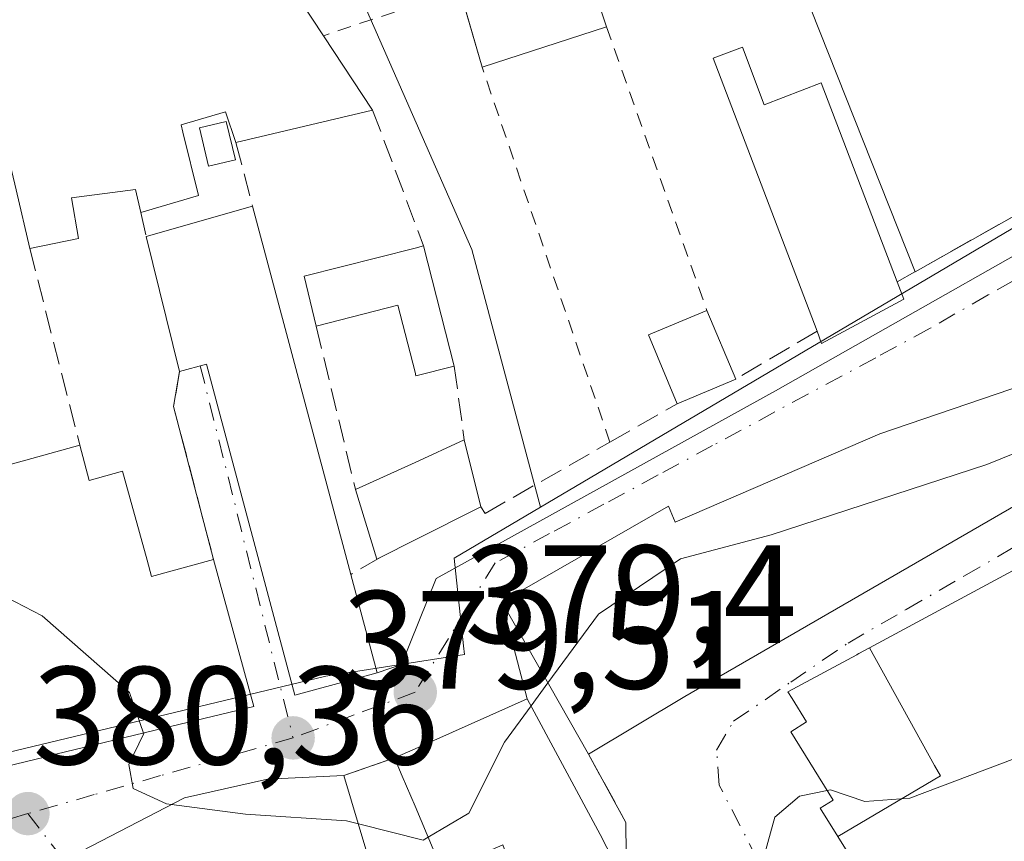
# Model space of a CAD drawing. Units: metres. Extents: x 612185 to 615675, y 4646046 to 4648415.
# Drawn here: x 612721 to 612791, y 4647743 to 4647802 of the extents above; entities that cross this region are included whole.
import ezdxf

# ---------------------------------------------------------------- set-up
doc = ezdxf.new("R2010")
doc.units = ezdxf.units.M
doc.header["$MEASUREMENT"] = 0
for name, pattern in [('DGN Style 2', [1.6480167562047852, 0.988810053722871, -0.6592067024819142]), ('DGN Style 3', [2.307223458686699, 1.648016756204785, -0.6592067024819142]), ('DGN Style 4', [2.6384748266838614, 1.318413404963828, -0.6592067024819142, 0.001648016756204785, -0.6592067024819142])]:
    doc.linetypes.add(name, pattern=pattern)
for name, color, linetype, lineweight in [('Alambrada', 7, 'DGN Style 2', 0), ('Corriente artificial lineal', 4, 'DGN Style 3', 13), ('Curva de nivel normal', 30, 'Continuous', 0), ('Edificación Cxs', 1, 'Continuous', 13), ('Edificación ligera Cxs', 1, 'Continuous', 0), ('Edificación religiosa Cxs', 192, 'Continuous', 13), ('Elemento construido', 1, 'Continuous', 0), ('Explanada Cxs', 7, 'Continuous', 0), ('Muro lineal', 1, 'DGN Style 3', 13), ('Núcleo urbano CxS', 7, 'Continuous', 0), ('Obra de contención lineal', 1, 'DGN Style 3', 13), ('Piscina CxS', 4, 'Continuous', 0), ('Punto de cota en terreno', 7, 'Continuous', 0), ('Rótulo de punto de cota en terreno', 7, 'Continuous', 0), ('Vía urbana Cxs', 4, 'Continuous', 0), ('Vía urbana eje', 4, 'DGN Style 4', 0)]:
    doc.layers.add(name, color=color, linetype=linetype, lineweight=lineweight)
doc.styles.add('Style-Arial', font='txt')

# ---------------------------------------------------------------- blocks, each defined once
blk = doc.blocks.new('5PATER')
at = {"layer": 'Núcleo urbano CxS', "linetype": 'Continuous', "lineweight": 0}
h = blk.add_hatch(color=51, dxfattribs=at)
edge = h.paths.add_edge_path()
edge.add_ellipse((0, 0), major_axis=(-0.1095731443231308, -0.1110710700762829), ratio=0.9994222409660322, start_angle=0, end_angle=360)
blk = doc.blocks.new('*U25')
at = {"layer": 'Vía urbana Cxs', "color": 4, "linetype": 'Continuous', "lineweight": 0}
for points in [[(612708.1901000004, 4647745.780099999, 385.9394000000029), (612723.4489000002, 4647749.4757, 386.9878999999929), (612723.4776999997, 4647749.4827, 386.9799999999959), (612731.1993000006, 4647751.3529, 385.6732000000048), (612737.6700999998, 4647752.920100001, 383.3991999999998), (612734.7801000001, 4647763.460100001, 383.8340000000026), (612731.9201999997, 4647774.420100001, 380.6352999999945), (612732.3501000004, 4647776.940099999, 380.960500000001), (612734.2701000003, 4647777.460100001, 381.7108000000007), (612740.6001000004, 4647753.7301, 383.5228000000061), (612746.5100999996, 4647755.3201, 382.561400000006), (612748.2500999998, 4647755.920100001, 381.9487999999984), (612750.7500999998, 4647762.0801, 381.9419999999955), (612775.0800999999, 4647775.540100001, 380.1156999999948), (612802.5000999998, 4647791.0801, 379.1306999999942)], [(612797.2302000001, 4647777.460100001, 384.5285000000004), (612782.5701000001, 4647772.450099999, 382.9027999999962), (612767.8901000004, 4647766.120100001, 383.9358000000066), (612767.4101, 4647767.280099999, 381.9020000000019), (612755.4601999996, 4647760.420100001, 382.3307000000059), (612757.2801000001, 4647753.460100001, 385.3742000000057), (612749.2301000003, 4647749.883199999, 383.7084000000032), (612747.7600999996, 4647749.2301, 383.7575999999972), (612744.1201, 4647747.960100001, 385.0668000000005), (612738.6601, 4647747.690099999, 384.146900000007), (612732.6902000001, 4647746.370100001, 383.5114999999932), (612725.3501000004, 4647742.550100001, 383.355899999995), (612727.9200999998, 4647739.2401, 385.6227999999974), (612738.2801999999, 4647728.5601, 387.1500999999989), (612740.7200999996, 4647725.670100001, 386.5206000000035), (612751.8502000002, 4647731.050100001, 385.4896000000008), (612758.7500999998, 4647734.200099999, 385.9616999999998), (612759.9101999998, 4647734.7301, 386.1417999999976), (612764.3901000004, 4647740.050100001, 385.3899999999995), (612764.3601000002, 4647744.600099999, 385.3377000000037), (612761.6801000005, 4647749.4801, 387.3668999999936), (612768.5800999999, 4647753.620100001, 388.1496999999945), (612817.1300999997, 4647781.690099999, 383.6509999999981)], [(612793.0100999996, 4647763.1501, 388.7966000000015), (612781.8148999996, 4647757.108899999, 390.0472000000009), (612781.0669, 4647756.7051, 390.7713999999978), (612780.9441000001, 4647756.638900001, 390.8606), (612780.9168999996, 4647756.624100001, 390.8796000000002), (612775.9801000003, 4647753.960100001, 389.2685999999958), (612776.2801000001, 4647753.4801, 389.747199999998), (612777.3101000005, 4647751.800100001, 392.5978999999934), (612776.1901000004, 4647751.100099999, 391.3754000000045), (612779.2301000003, 4647746.190099999, 400.8052000000025), (612778.3002000004, 4647745.620100001, 396.9584000000032), (612779.5586999999, 4647743.595899999, 395.273199999996), (612782.0000999998, 4647739.670100001, 394.6748999999982), (612783.8475000003, 4647736.686100001, 394.1459999999934), (612785.9984999998, 4647733.212099999, 393.5755000000063), (612787.6901000004, 4647730.4801, 392.0581999999995), (612791.7988999998, 4647733.0277, 392.3545000000013)]]:
    blk.add_polyline3d(points, dxfattribs=at)
blk = doc.blocks.new('*U51')
at = {"layer": 'Edificación Cxs', "color": 1, "linetype": 'Continuous', "lineweight": 13, "flags": 128}
for points, elevation in [([(612854.4907999998, 4647754.783), (612854.4801000003, 4647754.780099999), (612855.7200999996, 4647751.800100001), (612849.0701000001, 4647746.280099999), (612848.7801000001, 4647746.870100001), (612847.5500999996, 4647749.3101), (612845.1300999997, 4647754.1801), (612842.1079000002, 4647752.752900001), (612841.5301000001, 4647752.4801), (612844.0500999996, 4647747.140100001), (612839.2600999996, 4647744.1679), (612839.2467, 4647744.159499999), (612838.7801000001, 4647743.870100001), (612841.1700999998, 4647740.350099999), (612842.6700999998, 4647738.140100001), (612834.0950999996, 4647733.907099999), (612833.2301000003, 4647733.4801), (612834.0100999996, 4647732.450099999), (612824.1801000005, 4647725.120100001), (612823.2616999998, 4647724.865700001), (612823.0733000003, 4647724.8135), (612819.6041000001, 4647723.853), (612819.4101, 4647723.7993), (612819.4027000006, 4647723.7971), (612810.0601000005, 4647721.210100001), (612809.3501000004, 4647723.800100001), (612806.8901000004, 4647723.120100001), (612806.1401000004, 4647725.850099999), (612804.2600999996, 4647725.3301), (612804.8000999996, 4647723.390100001), (612800.4401000004, 4647722.170100001), (612801.3201000001, 4647719.0101), (612801.5601000005, 4647718.100099999), (612791.2401000002, 4647714.840100001), (612787.2801000001, 4647726.120100001), (612797.0925000003, 4647728.708500001), (612799.6001000004, 4647729.370100001), (612800.6429000003, 4647725.1237), (612800.6492999997, 4647725.097100001), (612800.7100999998, 4647724.850099999), (612803.6201, 4647726.050100001), (612802.2100999998, 4647730.1501), (612801.9200999998, 4647730.960100001), (612813.9812000003, 4647735.445900001), (612814.1001000004, 4647735.4901), (612810.6001000004, 4647742.7601), (612825.8701, 4647748.710100001), (612827.0100999996, 4647749.140100001), (612829.2801000001, 4647743.0801), (612834.1001000004, 4647745.190099999), (612831.6687000003, 4647749.2159), (612828.8701, 4647753.850099999), (612832.6545000002, 4647755.767899999), (612838.4600999998, 4647758.710100001), (612839.2012999998, 4647759.011700001), (612842.4499000004, 4647760.333500001), (612850.9200999998, 4647763.780099999), (612852.2196000004, 4647763.805199999)], 398.6006999999948), ([(612821.7185000004, 4647730.572899999), (612821.7701000003, 4647730.4301), (612827.7901, 4647734.6501), (612827.4845000004, 4647735.442299999), (612826.5100999996, 4647737.970100001), (612820.1101000002, 4647735.030099999), (612821.7172999998, 4647730.576099999)], 398.6006999999955)]:
    blk.add_lwpolyline(points, close=True, dxfattribs=dict(at, elevation=elevation))

msp = doc.modelspace()

# ---------------------------------------------------------------- linework, layer by layer
at = {"layer": 'Alambrada', "color": 7, "linetype": 'DGN Style 2', "lineweight": 0, "extrusion": (-0.3167732807646714, 0.9485012664043522, 0.0001903232169619465), "elevation": 4214344.710752313, "flags": 128}
msp.add_lwpolyline([(-2053496.718941291, -423.8105504127664), (-2053496.44714348, -423.8010504125943), (-2053486.410072209, -420.8986503600358)], dxfattribs=at)
at = {"layer": 'Alambrada', "color": 7, "linetype": 'DGN Style 2', "lineweight": 0, "extrusion": (-0.01330723219945977, 0.03770385543004234, 0.9992003487073552), "elevation": 167464.1447773504, "flags": 128}
msp.add_lwpolyline([(-2124710.383557889, -4175535.940353466), (-2124710.383557889, -4175514.336326113)], dxfattribs=at)
at = {"layer": 'Alambrada', "color": 7, "linetype": 'DGN Style 2', "lineweight": 0, "extrusion": (-0.01025761538699062, 0.03008411304452947, 0.9994947360886383), "elevation": 133917.9338547062, "flags": 128}
msp.add_lwpolyline([(-2079910.082628299, -4199202.577556128), (-2079910.082628299, -4199231.006252808)], dxfattribs=at)
at = {"layer": 'Corriente artificial lineal', "color": 4, "linetype": 'DGN Style 3', "lineweight": 13, "extrusion": (-0.009088861174204137, 0.00715510751327609, 0.999933096281461), "elevation": 28059.06536862215, "flags": 128}
msp.add_lwpolyline([(612933.6120386731, 4647637.256797492), (612715.2612411992, 4647809.139597366)], dxfattribs=at)
at = {"layer": 'Curva de nivel normal', "color": 30, "linetype": 'Continuous', "lineweight": 0, "flags": 128}
for points, elevation in [([(612809.1388999998, 4647777.069900001), (612806.5099999999, 4647776.7401), (612802.7300000006, 4647775.8201), (612798.4000000004, 4647773.550100001), (612790.2400000002, 4647770.2601), (612774.7800000003, 4647765.220100001), (612768.2599999999, 4647763.5001), (612762.3899999997, 4647759.520099999), (612758.7641000003, 4647754.5996)], 380), ([(612844.9162999997, 4647763.497099999), (612842.5499999998, 4647763.1601), (612837.1600000003, 4647762.020099999), (612826.0899999999, 4647757.3201), (612819.4000000004, 4647755.350099999), (612815.0599999996, 4647755.5101), (612806.1799999997, 4647755.140100001), (612801.5099999999, 4647753.890100001), (612798.1900000004, 4647752.5801), (612792.2599999999, 4647749.1801), (612784.7199999997, 4647746.3301), (612781.4800000006, 4647746.100099999), (612779.04, 4647746.940099999), (612778.7960000001, 4647746.891100001)], 385), ([(612729.7675000001, 4647751.006100001), (612728.7599999999, 4647753.9101), (612722.5, 4647759.4101), (612717.2999999998, 4647762.0801), (612714.6864, 4647762.7619)], 380), ([(612758.7641000003, 4647754.5996), (612757.5517999995, 4647752.954500001)], 380), ([(612757.5517999995, 4647752.954500001), (612755.6399999997, 4647750.360099999), (612753.0999999996, 4647745.2601), (612750.1677000001, 4647743.539899999)], 380), ([(612731.7583, 4647745.885199999), (612731.4100000003, 4647745.9301), (612729.0099999999, 4647747.020099999), (612728.7100000001, 4647748.7601), (612729.7800000003, 4647750.970100001), (612729.7675000001, 4647751.006100001)], 380), ([(612778.7960000001, 4647746.891100001), (612776.7999999998, 4647746.4901), (612775.04, 4647744.970100001), (612774.2300000006, 4647742.030099999), (612773.4100000003, 4647735.360099999), (612772.5071999999, 4647733.255899999)], 385), ([(612745.1681000004, 4647744.486400001), (612744.3099999996, 4647744.700099999), (612737.0700000003, 4647745.200099999), (612731.7583, 4647745.885199999)], 380), ([(612750.1677000001, 4647743.539899999), (612749.8099999996, 4647743.3301), (612745.1681000004, 4647744.486400001)], 380)]:
    msp.add_lwpolyline(points, dxfattribs=dict(at, elevation=elevation))
at = {"layer": 'Edificación Cxs', "color": 1, "linetype": 'Continuous', "lineweight": 13, "flags": 128}
for points, elevation in [([(612760.0100999996, 4647810.5601), (612762.9755999995, 4647801.656199999), (612754.0401999997, 4647798.7641), (612751.3201000001, 4647808.1801)], 381.2268999999941), ([(612717.1700999998, 4647769.4301), (612725.1901000004, 4647771.640100001), (612725.8701, 4647769.120100001), (612728.2600999996, 4647769.780099999), (612730.0203, 4647763.390500001), (612730.3400999998, 4647762.2301), (612734.7801000001, 4647763.460100001), (612737.6700999998, 4647752.920100001), (612731.1993000006, 4647751.3529), (612723.4776999997, 4647749.4827), (612723.4489000002, 4647749.4757), (612708.1901000004, 4647745.780099999)], 387.2960000000018)]:
    msp.add_lwpolyline(points, dxfattribs=dict(at, elevation=elevation))
at = {"layer": 'Edificación Cxs', "color": 1, "linetype": 'Continuous', "lineweight": 13, "extrusion": (0.008919450226086733, -0.02678023779940987, 0.9996015517550338), "elevation": -118625.2905828028, "flags": 128}
msp.add_lwpolyline([(2050048.203337373, 4214358.96007006), (2050048.203337373, 4214352.76731737)], dxfattribs=at)
at = {"layer": 'Edificación Cxs', "color": 1, "linetype": 'Continuous', "lineweight": 13, "flags": 128}
for points, elevation in [([(612714.8814000003, 4647793.9298), (612719.4484999999, 4647805.772299999), (612719.4650999998, 4647805.7643), (612720.1694999998, 4647805.425899999), (612720.1863000002, 4647805.4179), (612725.2401000002, 4647802.9901), (612735.2301000003, 4647803.880100001), (612734.4600999998, 4647806.190099999), (612739.7100999998, 4647805.620100001), (612740.9401000004, 4647803.620100001), (612742.6700999998, 4647801.0101), (612746.1901000004, 4647795.6801), (612736.3901000004, 4647793.350099999), (612735.6401000004, 4647795.550100001), (612732.4600999998, 4647794.630100001), (612732.5884999996, 4647794.1007), (612733.6901000004, 4647789.5601), (612729.5601000005, 4647788.3301), (612729.1801000005, 4647789.9801), (612724.6001000004, 4647789.390100001), (612725.0900999998, 4647786.460100001), (612721.6001000004, 4647785.7501), (612720.6158999996, 4647789.9693), (612719.5100999996, 4647794.710100001)], 383.242499999993), ([(612772.7100999998, 4647800.1801), (612774.2600999996, 4647796.0601), (612778.3701, 4647797.640100001), (612783.8000999996, 4647783.360099999), (612784.2801000001, 4647782.120100001), (612778.3901000004, 4647778.940099999), (612778.0701000001, 4647779.8201), (612770.6201, 4647799.390100001)], 382.7719000000071), ([(612817.1300999997, 4647781.690099999), (612768.5800999999, 4647753.620100001), (612761.6801000005, 4647749.4801), (612758.9001000002, 4647754.360099999), (612755.4600999998, 4647760.420100001), (612767.4101, 4647767.280099999), (612767.8901000004, 4647766.120100001), (612782.5701000001, 4647772.450099999), (612797.2301000003, 4647777.460100001), (612795.7500999998, 4647779.2401), (612811.5100999996, 4647790.600099999), (612817.4301000005, 4647784.420100001)], 388.1496999999946), ([(612737.5701000001, 4647788.780099999), (612744.6201, 4647762.370100001), (612746.5100999996, 4647755.3201), (612740.6001000004, 4647753.7301), (612734.2701000003, 4647777.460100001), (612732.3501000004, 4647776.940099999), (612729.9600999998, 4647786.620100001)], 384.4363000000012), ([(612749.8501000004, 4647785.940099999), (612752.0500999996, 4647777.3101), (612749.3000999996, 4647776.620100001), (612749.2301000003, 4647776.894200001), (612748.0100999996, 4647781.6801), (612742.1401000004, 4647780.190099999), (612741.2801000001, 4647783.7601), (612749.2301000003, 4647785.782299999)], 381.6643999999941), ([(612746.7401000002, 4647763.600099999), (612746.4901000002, 4647763.4801), (612744.9600999998, 4647768.460100001), (612749.2301000003, 4647770.4144), (612752.7600999996, 4647772.030099999), (612753.9501, 4647767.2301), (612749.2301000003, 4647764.853700001)], 383.8965000000026), ([(612762.5100999996, 4647743.7301), (612764.3901000004, 4647740.050100001), (612759.9101, 4647734.7301), (612758.7500999998, 4647734.200099999), (612755.5401, 4647743.0001), (612751.2001, 4647741.100099999), (612750.9687000001, 4647741.647), (612749.2301000003, 4647745.7556), (612748.3152999999, 4647747.9179), (612747.7600999996, 4647749.2301), (612749.2301000003, 4647749.883199999), (612757.2801000001, 4647753.460100001)], 386.9039000000047), ([(612741.2200999996, 4647731.3201), (612738.2801000001, 4647728.5601), (612727.9200999998, 4647739.2401), (612725.3501000004, 4647742.550100001), (612732.6901000004, 4647746.370100001), (612733.6476999996, 4647746.581800001), (612738.6601, 4647747.690099999), (612744.1201, 4647747.960100001), (612745.7100999998, 4647742.690099999), (612741.1101000002, 4647742.020099999), (612741.7500999998, 4647739.0701), (612737.9115000004, 4647737.3827), (612737.8601000002, 4647737.360099999)], 390.2057999999962)]:
    msp.add_lwpolyline(points, close=True, dxfattribs=dict(at, elevation=elevation))
at = {"layer": 'Edificación Cxs', "color": 1, "linetype": 'Continuous', "lineweight": 13, "extrusion": (-0.01641243677122789, 0.05681529406703524, 0.9982497955318131), "elevation": 254387.2209484824, "flags": 128}
msp.add_lwpolyline([(-1878569.219404127, -4287629.396114738), (-1878569.219404127, -4287635.143653141)], dxfattribs=at)
at = {"layer": 'Edificación Cxs', "color": 1, "linetype": 'Continuous', "lineweight": 13, "extrusion": (0.003241643271610252, 0.001049215088697871, 0.9999941954314521), "elevation": 7241.485406383033, "flags": 128}
msp.add_lwpolyline([(612758.5288161976, 4647796.616593754), (612749.5933594131, 4647793.724492162)], dxfattribs=at)
at = {"layer": 'Edificación Cxs', "color": 1, "linetype": 'Continuous', "lineweight": 13, "extrusion": (0.05758286639895049, -0.08719223802741885, 0.9945258805707625), "elevation": -369589.5903415235, "flags": 128}
msp.add_lwpolyline([(3072623.707853314, 3521348.4688684), (3072623.707853314, 3521342.046277395)], dxfattribs=at)
at = {"layer": 'Edificación Cxs', "color": 1, "linetype": 'Continuous', "lineweight": 13, "extrusion": (-0.2623414416028011, -0.01059113683353193, 0.9649169890919828), "elevation": -209613.9292521903, "flags": 128}
msp.add_lwpolyline([(-4619278.140241076, 771806.8598202332), (-4619297.994835744, 771799.9633642524), (-4619298.69988482, 771802.1606169476)], dxfattribs=at)
at = {"layer": 'Edificación Cxs', "color": 1, "linetype": 'Continuous', "lineweight": 13, "extrusion": (0.1476052734396055, 0.03509390684873751, 0.9884235433026227), "elevation": 253929.9904391891, "flags": 128}
msp.add_lwpolyline([(4380018.134042594, -1651794.0027878), (4380018.134042593, -1651783.811633084)], dxfattribs=at)
at = {"layer": 'Edificación Cxs', "color": 1, "linetype": 'Continuous', "lineweight": 13, "extrusion": (0.001276891442910461, 0.000362429108361961, 0.9999991190963042), "elevation": 2848.784067027521, "flags": 128}
msp.add_lwpolyline([(612728.9729394935, 4647785.892872371), (612736.5829466973, 4647788.052872511)], dxfattribs=at)
at = {"layer": 'Edificación Cxs', "color": 1, "linetype": 'Continuous', "lineweight": 13, "extrusion": (-0.02391140572352495, 0.08957450001970114, 0.9956930519103493), "elevation": 402052.1858487827, "flags": 128}
msp.add_lwpolyline([(-1790733.15928258, -4313816.965539493), (-1790733.15928258, -4313789.512513376)], dxfattribs=at)
at = {"layer": 'Edificación Cxs', "color": 1, "linetype": 'Continuous', "lineweight": 13, "extrusion": (0.02252464604686382, -0.09122952875138482, 0.9955751169069383), "elevation": -409833.6458850863, "flags": 128}
msp.add_lwpolyline([(1708953.910841105, 4346122.924657874), (1708953.910841105, 4346132.939655091)], dxfattribs=at)
at = {"layer": 'Edificación Cxs', "color": 1, "linetype": 'Continuous', "lineweight": 13, "extrusion": (-0.01170564937923366, 0.04591807007676751, 0.998876623318934), "elevation": 206624.7007615801, "flags": 128}
msp.add_lwpolyline([(-1741876.713842206, -4347476.09715158), (-1741876.713842206, -4347467.181131939)], dxfattribs=at)
at = {"layer": 'Edificación Cxs', "color": 1, "linetype": 'Continuous', "lineweight": 13, "extrusion": (0.5047581030087122, -0.8584578675664982, 0.09093595031794058), "elevation": -3680565.458849066, "flags": 128}
msp.add_lwpolyline([(2884032.442891576, 336473.4646846752), (2883976.363852294, 336477.9821014932), (2883968.317456176, 336477.1960446578)], dxfattribs=at)
at = {"layer": 'Edificación Cxs', "color": 1, "linetype": 'Continuous', "lineweight": 13, "extrusion": (0.0825443912412413, 0.02274602303691779, 0.9963277783493829), "elevation": 156675.3596827236, "flags": 128}
msp.add_lwpolyline([(4317986.914814786, -1818687.710159372), (4317986.914814786, -1818696.059745112)], dxfattribs=at)
at = {"layer": 'Edificación Cxs', "color": 1, "linetype": 'Continuous', "lineweight": 13, "extrusion": (-0.4161430028876832, 0.9092991738432721, 0.0001166000199859311), "elevation": 3971222.538045778, "flags": 128}
msp.add_lwpolyline([(-2491304.826643584, -79.14812784274682), (-2491309.522619359, -80.1151278493245), (-2491313.404807718, -81.57202785923283)], dxfattribs=at)
at = {"layer": 'Edificación Cxs', "color": 1, "linetype": 'Continuous', "lineweight": 13, "extrusion": (-0.07539811407643701, 0.3041268465490405, 0.9496430832696319), "elevation": 1367674.111302521, "flags": 128}
msp.add_lwpolyline([(-1713150.521838653, -4143891.136252036), (-1713150.521838653, -4143885.92870512)], dxfattribs=at)
at = {"layer": 'Edificación Cxs', "color": 1, "linetype": 'Continuous', "lineweight": 13, "extrusion": (0.2448076205519888, 0.04997440525203225, 0.9682829068714264), "elevation": 382645.8206489134, "flags": 128}
msp.add_lwpolyline([(4431290.805673905, -1481353.829654192), (4431290.738101835, -1481353.551894628), (4431295.923491833, -1481353.032396193)], dxfattribs=at)
at = {"layer": 'Edificación Cxs', "color": 1, "linetype": 'Continuous', "lineweight": 13, "extrusion": (0.449703463787379, -0.893177893452689, 0.0002128498303796168), "elevation": -3875725.288486104, "flags": 128}
msp.add_lwpolyline([(2637415.364352693, 1208.051797617689), (2637410.079877605, 1208.29799762326), (2637407.292116324, 1208.644797631116)], dxfattribs=at)
at = {"layer": 'Edificación Cxs', "color": 1, "linetype": 'Continuous', "lineweight": 13, "extrusion": (0.0644235204713615, -0.2403099573761921, 0.9685560047802755), "elevation": -1077056.063389851, "flags": 128}
msp.add_lwpolyline([(1795344.42540246, 4194501.137997438), (1795344.42540246, 4194493.602093377)], dxfattribs=at)
at = {"layer": 'Edificación Cxs', "color": 1, "linetype": 'Continuous', "lineweight": 13, "extrusion": (-0.08484819721218176, 0.2812264147575382, 0.9558830927851291), "elevation": 1255447.340416448, "flags": 128}
msp.add_lwpolyline([(-1929116.445185917, -4084039.461361973), (-1929116.445185917, -4084033.702671968)], dxfattribs=at)
at = {"layer": 'Edificación Cxs', "color": 1, "linetype": 'Continuous', "lineweight": 13}
for points in [[(612734.4600999998, 4647806.190099999, 378.0843000000023), (612739.7100999998, 4647805.620100001, 379.6662999999971), (612740.9401000004, 4647803.620100001, 380.6073999999935), (612742.6700999998, 4647801.0101, 381.1889999999985)], [(612772.7100999998, 4647800.1801, 380.5866999999998), (612774.2600999996, 4647796.0601, 380.4860999999946), (612778.3701, 4647797.640100001, 379.4640000000072), (612783.8000999996, 4647783.360099999, 382.771900000007)], [(612736.3901000004, 4647793.350099999, 382.0641000000033), (612735.6401000004, 4647795.550100001, 381.5639999999985), (612732.4600999998, 4647794.630100001, 382.0760000000009), (612732.5884999996, 4647794.1007, 382.415599999993), (612733.6901000004, 4647789.5601, 382.8834999999963), (612729.5601000005, 4647788.3301, 382.2908000000025)], [(612721.6001000004, 4647785.7501, 381.0519000000059), (612720.6158999996, 4647789.9693, 381.864499999996), (612719.5100999996, 4647794.710100001, 381.8184999999939), (612714.8815000001, 4647793.9301, 383.2425999999978), (612713.1601, 4647793.640100001, 384.3058000000019), (612711.7801000001, 4647792.350099999, 384.4526000000042), (612711.7867000002, 4647792.3211, 384.4471999999951), (612714.4401000004, 4647780.640100001, 382.1830999999947)], [(612761.6801000005, 4647749.4801, 387.3668999999936), (612758.9001000002, 4647754.360099999, 386.8108000000066), (612755.4600999998, 4647760.420100001, 382.3306000000011), (612767.4101, 4647767.280099999, 381.9020000000019), (612767.8901000004, 4647766.120100001, 383.9358000000066), (612782.5701000001, 4647772.450099999, 382.9027999999962), (612797.2301000003, 4647777.460100001, 384.5283999999957), (612795.7500999998, 4647779.2401, 381.8053000000073), (612811.5100999996, 4647790.600099999, 381.5277999999962), (612817.4301000005, 4647784.420100001, 383.3228999999992), (612817.1300999997, 4647781.690099999, 383.6509999999981)], [(612729.5601000005, 4647788.3301, 382.2908000000025), (612729.1801000005, 4647789.9801, 382.8748999999953), (612724.6001000004, 4647789.390100001, 382.2820000000065), (612725.0900999998, 4647786.460100001, 381.0764999999956), (612721.6001000004, 4647785.7501, 381.0519000000059)], [(612742.1401000004, 4647780.190099999, 381.6643999999943), (612741.2801000001, 4647783.7601, 381.5274000000064), (612749.2301000003, 4647785.782299999, 380.5475000000006), (612749.8501000004, 4647785.940099999, 380.4024999999965)], [(612783.8000999996, 4647783.360099999, 382.771900000007), (612784.2801000001, 4647782.120100001, 382.2274000000034), (612778.3901000004, 4647778.940099999, 381.1998000000021), (612778.0701000001, 4647779.8201, 381.8205000000016)], [(612752.0500999996, 4647777.3101, 380.8249999999971), (612749.3000999996, 4647776.620100001, 381.1763999999966), (612749.2301000003, 4647776.894200001, 381.1257000000041), (612748.0100999996, 4647781.6801, 381.1432000000059), (612742.1401000004, 4647780.190099999, 381.6643999999943)], [(612746.5100999996, 4647755.3201, 382.561400000006), (612740.6001000004, 4647753.7301, 383.5228000000061), (612734.2701000003, 4647777.460100001, 381.7108000000007), (612732.3501000004, 4647776.940099999, 380.960500000001)], [(612725.1901000004, 4647771.640100001, 381.4116999999969), (612725.8701, 4647769.120100001, 382.4380999999994), (612728.2600999996, 4647769.780099999, 381.8381999999983), (612730.0203, 4647763.390500001, 385.1671999999962), (612730.3400999998, 4647762.2301, 385.6247000000003), (612734.7801000001, 4647763.460100001, 383.8340000000026)], [(612734.7801000001, 4647763.460100001, 383.8340000000026), (612737.6700999998, 4647752.920100001, 383.3991999999998), (612731.1993000006, 4647751.3529, 385.6732000000048), (612723.4776999997, 4647749.4827, 386.9799999999959), (612723.4489000002, 4647749.4757, 386.9878999999929), (612708.1901000004, 4647745.780099999, 385.9394000000029)], [(612747.7600999996, 4647749.2301, 383.7575999999972), (612749.2301000003, 4647749.883199999, 383.7084000000032), (612757.2801000001, 4647753.460100001, 385.3742000000057), (612762.5100999996, 4647743.7301, 386.1766999999964)], [(612758.7500999998, 4647734.200099999, 385.9616999999998), (612755.5401, 4647743.0001, 386.9039000000048), (612751.2001, 4647741.100099999, 385.0676999999997), (612750.9687000001, 4647741.647, 385.3623999999982), (612749.2301000003, 4647745.7556, 385.4661999999953), (612748.3152999999, 4647747.9179, 384.7027999999991), (612747.7600999996, 4647749.2301, 383.7575999999972)], [(612738.2801000001, 4647728.5601, 387.1502000000037), (612727.9200999998, 4647739.2401, 385.6227999999974), (612725.3501000004, 4647742.550100001, 383.355899999995), (612732.6901000004, 4647746.370100001, 383.5114999999932), (612733.6476999996, 4647746.581800001, 383.6261999999988), (612738.6601, 4647747.690099999, 384.146900000007), (612744.1201, 4647747.960100001, 385.0668000000005)], [(612762.5100999996, 4647743.7301, 386.1766999999964), (612764.3901000004, 4647740.050100001, 385.3899999999995), (612759.9101, 4647734.7301, 386.1417999999976), (612758.7500999998, 4647734.200099999, 385.9616999999998)]]:
    msp.add_polyline3d(points, dxfattribs=at)
at = {"layer": 'Edificación ligera Cxs', "color": 1, "linetype": 'Continuous', "lineweight": 0, "extrusion": (-0.04415636707185296, 0.05994019964931727, 0.9972248431086221), "elevation": 251909.6307043515, "flags": 128}
msp.add_lwpolyline([(-3249999.086873836, -3369175.15060446), (-3250000.360414565, -3369180.350156404), (-3250004.763763148, -3369179.276934497)], dxfattribs=at)
at = {"layer": 'Edificación ligera Cxs', "color": 1, "linetype": 'Continuous', "lineweight": 0, "extrusion": (-0.050762379977906, 0.120407384375396, 0.9914258633739865), "elevation": 528897.7131419461, "flags": 128}
msp.add_lwpolyline([(-2370195.976752828, -4009962.177810104), (-2370195.976752828, -4009956.803219395)], dxfattribs=at)
at = {"layer": 'Edificación ligera Cxs', "color": 1, "linetype": 'Continuous', "lineweight": 0, "extrusion": (-0.07958541298448932, -0.03353956689908308, 0.9962636495889582), "elevation": -204273.4074433916, "flags": 128}
msp.add_lwpolyline([(-4045008.197704742, 2360825.359568234), (-4045008.197704742, 2360820.784745395)], dxfattribs=at)
at = {"layer": 'Edificación ligera Cxs', "color": 1, "linetype": 'Continuous', "lineweight": 0}
msp.add_3dface([(612772.2301000003, 4647776.390100001, 380.1511000000028), (612768.0301000001, 4647774.620100001, 380.1511000000028), (612765.9801000003, 4647779.550100001, 380.1511000000028), (612770.1601, 4647781.300100001, 380.1511000000028)], dxfattribs=at)
at = {"layer": 'Edificación religiosa Cxs', "color": 192, "linetype": 'Continuous', "lineweight": 13, "elevation": 403.0457000000026, "flags": 128}
msp.add_lwpolyline([(612791.7988999998, 4647733.0277), (612787.6901000004, 4647730.4801), (612785.9984999998, 4647733.212099999), (612783.8475000003, 4647736.686100001), (612782.0000999998, 4647739.670100001), (612779.5584000006, 4647743.595699999), (612786.9069999997, 4647747.941000001), (612786.4900000002, 4647748.679), (612781.8147, 4647757.109200001), (612793.0100999996, 4647763.1501)], dxfattribs=at)
at = {"layer": 'Edificación religiosa Cxs', "color": 192, "linetype": 'Continuous', "lineweight": 13, "elevation": 403.0457000000023, "flags": 128}
msp.add_lwpolyline([(612779.5584000006, 4647743.595699999), (612778.3000999996, 4647745.620100001), (612779.2301000003, 4647746.190099999), (612776.1901000004, 4647751.100099999), (612777.3101000005, 4647751.800100001), (612776.2801000001, 4647753.4801), (612775.9801000003, 4647753.960100001), (612780.9168999996, 4647756.624100001), (612780.9441000001, 4647756.638900001), (612781.0669, 4647756.7051), (612781.8147, 4647757.109200001), (612786.4900000002, 4647748.679), (612786.9069999997, 4647747.941000001)], close=True, dxfattribs=at)
at = {"layer": 'Edificación religiosa Cxs', "color": 192, "linetype": 'Continuous', "lineweight": 13}
msp.add_polyline3d([(612791.7988999998, 4647733.0277, 392.3545000000013), (612787.6901000004, 4647730.4801, 392.0581999999995), (612785.9984999998, 4647733.212099999, 393.5755000000063), (612783.8475000003, 4647736.686100001, 394.1459999999934), (612782.0000999998, 4647739.670100001, 394.6748999999982), (612779.5586999999, 4647743.595899999, 395.273199999996), (612778.3000999996, 4647745.620100001, 396.9581000000035), (612779.2301000003, 4647746.190099999, 400.8052000000025), (612776.1901000004, 4647751.100099999, 391.3754000000045), (612777.3101000005, 4647751.800100001, 392.5978999999934), (612776.2801000001, 4647753.4801, 389.747199999998), (612775.9801000003, 4647753.960100001, 389.2685999999958), (612780.9168999996, 4647756.624100001, 390.8796000000002), (612780.9441000001, 4647756.638900001, 390.8606), (612781.0669, 4647756.7051, 390.7713999999978), (612781.8148999996, 4647757.108899999, 390.0472000000009), (612793.0100999996, 4647763.1501, 388.7966000000015)], dxfattribs=at)
at = {"layer": 'Elemento construido', "color": 1, "linetype": 'Continuous', "lineweight": 0}
msp.add_polyline3d([(612774.9801000003, 4647835.4801, 376.1820000000007), (612791.8101000005, 4647826.030099999, 374.8984999999957), (612794.1901000004, 4647824.970100001, 374.8184999999939), (612795.8501000004, 4647822.9301, 374.8196000000025), (612796.7001, 4647821.140100001, 374.8562999999995), (612797.1700999998, 4647819.220100001, 374.9511999999959), (612798.7801000001, 4647804.960100001, 379.4511999999959), (612800.4801000003, 4647799.610099999, 379.8583999999973), (612803.3300999999, 4647793.5701, 378.9612999999954), (612803.4600999998, 4647792.7301, 378.9372000000003), (612803.3601000002, 4647792.170100001, 379.0059999999939), (612803.1101000002, 4647791.6601, 379.0905999999959), (612802.5000999998, 4647791.0801, 379.1306999999942), (612775.0800999999, 4647775.540100001, 380.1156999999948), (612750.7500999998, 4647762.0801, 381.9419999999955), (612748.2500999998, 4647755.920100001, 381.9487999999984), (612746.5100999996, 4647755.3201, 382.561400000006)], dxfattribs=at)
at = {"layer": 'Explanada Cxs', "color": 7, "linetype": 'Continuous', "lineweight": 0, "extrusion": (0.09793633772662097, 0.05515394253172742, 0.9936631805475657), "elevation": 316736.3544274498, "flags": 128}
msp.add_lwpolyline([(3749057.357071844, -2796739.78069852), (3749057.357071844, -2796721.219997281)], dxfattribs=at)
at = {"layer": 'Explanada Cxs', "color": 7, "linetype": 'Continuous', "lineweight": 0}
msp.add_polyline3d([(612801.1601, 4647793.130100001, 379.1404000000039), (612785.0900999998, 4647784.0801, 381.2265999999945), (612772.6700999998, 4647815.4101, 377.7213000000047), (612771.9301000005, 4647816.960100001, 377.2887000000046), (612771.6801000005, 4647819.170100001, 376.859500000006), (612775.7801000001, 4647832.360099999, 376.4510000000009), (612793.3800999997, 4647823.920100001, 374.9297999999981), (612795.3501000004, 4647815.0801, 375.2109999999957), (612797.7200999996, 4647801.7301, 381.7462999999989)], close=True, dxfattribs=at)
msp.add_polyline3d([(612785.0900999998, 4647784.0801, 381.2265999999945), (612772.6700999998, 4647815.4101, 377.7213000000047), (612771.9301000005, 4647816.960100001, 377.2887000000046), (612771.6801000005, 4647819.170100001, 376.859500000006), (612775.7801000001, 4647832.360099999, 376.4510000000009), (612793.3800999997, 4647823.920100001, 374.9297999999981), (612795.3501000004, 4647815.0801, 375.2109999999957), (612797.7200999996, 4647801.7301, 381.7462999999989), (612801.1601, 4647793.130100001, 379.1404000000039)], dxfattribs=at)
at = {"layer": 'Muro lineal', "color": 1, "linetype": 'DGN Style 3', "lineweight": 13, "extrusion": (0.003901030317965959, -0.01038143040874273, 0.9999385020415639), "elevation": -45479.931443289, "flags": 128}
msp.add_lwpolyline([(612740.0426905947, 4647573.984150398), (612743.7031129458, 4647564.243625495)], dxfattribs=at)
at = {"layer": 'Muro lineal', "color": 1, "linetype": 'DGN Style 3', "lineweight": 13, "extrusion": (0.009157438714384592, -0.03546567367363084, 0.9993289384917601), "elevation": -158844.2186052152, "flags": 128}
msp.add_lwpolyline([(1755255.506162537, 4344108.156717707), (1755255.506162537, 4344103.433664775)], dxfattribs=at)
at = {"layer": 'Muro lineal', "color": 1, "linetype": 'DGN Style 3', "lineweight": 13, "extrusion": (0.0492825023659139, -0.210682697821667, 0.9763114440582666), "elevation": -948638.5034112367, "flags": 128}
msp.add_lwpolyline([(1655248.900984966, 4282243.580999812), (1655248.900984966, 4282241.782228944)], dxfattribs=at)
at = {"layer": 'Muro lineal', "color": 1, "linetype": 'DGN Style 3', "lineweight": 13, "extrusion": (-0.00609154895762196, 0.02394199325617874, 0.9996947904186647), "elevation": 107925.7670599654, "flags": 128}
msp.add_lwpolyline([(-1739825.08514162, -4351861.783786193), (-1739825.085141621, -4351847.219801298)], dxfattribs=at)
at = {"layer": 'Muro lineal', "color": 1, "linetype": 'DGN Style 3', "lineweight": 13, "extrusion": (-0.04252610792525587, 0.1768905127658083, 0.98331138335635), "elevation": 796465.9776184518, "flags": 128}
msp.add_lwpolyline([(-1682181.915098003, -4302699.120601106), (-1682181.915098003, -4302686.851633326)], dxfattribs=at)
at = {"layer": 'Muro lineal', "color": 1, "linetype": 'DGN Style 3', "lineweight": 13, "extrusion": (-0.2063631203877505, -0.1212029970540512, 0.9709398004247979), "elevation": -689408.9137744108, "flags": 128}
msp.add_lwpolyline([(-3697332.369548142, 2798535.878599928), (-3697332.369548142, 2798528.903114543)], dxfattribs=at)
at = {"layer": 'Muro lineal', "color": 1, "linetype": 'DGN Style 3', "lineweight": 13, "extrusion": (-0.01608160548165556, 0.1195927844442404, 0.9926927761770032), "elevation": 546364.6354903245, "flags": 128}
msp.add_lwpolyline([(-1226696.321291046, -4491547.724852354), (-1226696.321291046, -4491542.358113514)], dxfattribs=at)
at = {"layer": 'Muro lineal', "color": 1, "linetype": 'DGN Style 3', "lineweight": 13, "extrusion": (-0.6979402718462298, 0.02673920073008705, 0.7156566160383953), "elevation": -303100.1055454955, "flags": 128}
msp.add_lwpolyline([(-4667827.279354395, 311111.5218832679), (-4667824.744739858, 311111.0562823922), (-4667813.902265256, 311115.6359795661)], dxfattribs=at)
at = {"layer": 'Muro lineal', "color": 1, "linetype": 'DGN Style 3', "lineweight": 13, "extrusion": (0.2496931366007489, 0.144869130948249, 0.9574269018743827), "elevation": 826683.4911940417, "flags": 128}
msp.add_lwpolyline([(3712630.289957144, -2740462.722355709), (3712630.289957144, -2740460.162390671)], dxfattribs=at)
at = {"layer": 'Muro lineal', "color": 1, "linetype": 'DGN Style 3', "lineweight": 13, "extrusion": (0.3036092274888466, 0.1059295930520622, 0.9468898342993499), "elevation": 678733.4348122856, "flags": 128}
msp.add_lwpolyline([(4186463.463335724, -1997467.76326818), (4186463.463335724, -1997463.691842799)], dxfattribs=at)
at = {"layer": 'Muro lineal', "color": 1, "linetype": 'DGN Style 3', "lineweight": 13}
msp.add_polyline3d([(612753.9501, 4647767.2301, 383.1043000000063), (612754.2701000003, 4647766.7601, 382.7709000000032), (612763.2100999998, 4647771.870100001, 379.5206000000035), (612768.0301000001, 4647774.620100001, 379.7559999999939)], dxfattribs=at)
at = {"layer": 'Núcleo urbano CxS', "color": 7, "linetype": 'Continuous', "lineweight": 0, "extrusion": (-0.5001511163359806, 0.860179734075259, 0.09969797347032192), "elevation": 3691481.229978842, "flags": 128}
msp.add_lwpolyline([(-2866008.936381093, -369497.1343510156), (-2865986.847859542, -369497.8759458296), (-2865947.041208624, -369495.063835179)], dxfattribs=at)
at = {"layer": 'Núcleo urbano CxS', "color": 7, "linetype": 'Continuous', "lineweight": 0}
for points in [[(612792.5016999999, 4647787.449100001, 376.2541999999958), (612758.2302999999, 4647767.197699999, 379.0522999999957), (612753.3117000004, 4647785.682700001, 378.6386000000057), (612744.3746999997, 4647806.035499999, 376.4502999999968), (612724.5097000003, 4647805.105699999, 376.1086000000068), (612746.8783, 4647857.219500001, 374.2219000000041), (612678.3501000004, 4647896.5481, 373.1778000000049), (612674.0903000003, 4647903.9615, 372.9492999999929), (612683.8812999995, 4647974.483100001, 370.4453000000067), (612686.8841000004, 4647996.130899999, 369.2142000000022), (612687.0270999996, 4647997.150900001, 369.1713000000018), (612691.1732999999, 4648026.7565, 368.1791999999987), (612743.7605, 4648010.840700001, 367.5773000000045), (612727.4945, 4647970.380100001, 370.1821999999956), (612746.8598999997, 4647964.9165, 369.1456999999937), (612756.2928999999, 4647966.9033, 368.1646000000038), (612763.7395000001, 4647975.8411, 368.0871999999945), (612779.6277000001, 4647975.8413, 368.7422999999981), (612784.5922999998, 4647979.8145, 368.2881000000052), (612796.4619000005, 4647973.682700001, 368.2342999999965)], [(612662.3614999996, 4647804.239700001, 376.6840999999986), (612675.8579000002, 4647807.0295, 376.4673999999941), (612714.9373000005, 4647804.6589, 376.8714000000036), (612724.5097000003, 4647805.105699999, 376.1086000000068), (612744.3746999997, 4647806.035499999, 376.4502999999968), (612753.3117000004, 4647785.682700001, 378.6386000000057), (612758.2302999999, 4647767.197699999, 379.0522999999957), (612752.0333000004, 4647763.535499999, 379.0878999999986), (612752.7093000002, 4647757.2521, 379.162599999996), (612752.7747, 4647756.6461, 379.1821000000054), (612742.8337000003, 4647755.072699999, 379.3467999999993), (612718.2084999997, 4647749.174100001, 380.5443999999989), (612706.8097000001, 4647749.173900001, 380.4942000000011), (612688.8734999998, 4647745.1755, 380.3543999999966), (612678.3098999998, 4647742.517300001, 380.5051999999997), (612655.1842999998, 4647740.4561, 380.550900000002)], [(612758.2302999999, 4647767.197699999, 379.0522999999957), (612753.3117000004, 4647785.682700001, 378.6386000000057), (612744.3746999997, 4647806.035499999, 376.4502999999968), (612724.5097000003, 4647805.105699999, 376.1086000000068)], [(612556.3976999996, 4647711.396700001, 381.7682999999961), (612594.0477, 4647713.687100001, 381.4489999999932), (612615.6293000003, 4647715.002499999, 381.2780999999959), (612629.8463000003, 4647719.606899999, 381.1318000000028), (612655.1842999998, 4647740.4561, 380.550900000002), (612678.3098999998, 4647742.517300001, 380.5051999999997), (612688.8734999998, 4647745.1755, 380.3543999999966), (612706.8097000001, 4647749.173900001, 380.4942000000011), (612718.2084999997, 4647749.174100001, 380.5443999999989), (612742.8337000003, 4647755.072699999, 379.3467999999993), (612752.7747, 4647756.6461, 379.1821000000054), (612752.7093000002, 4647757.2521, 379.162599999996), (612752.0333000004, 4647763.535499999, 379.0878999999986), (612758.2302999999, 4647767.197699999, 379.0522999999957), (612792.5016999999, 4647787.449100001, 376.2541999999958)], [(612758.2302999999, 4647767.197699999, 379.0522999999957), (612752.0333000004, 4647763.535499999, 379.0878999999986), (612752.7093000002, 4647757.2521, 379.162599999996), (612752.7747, 4647756.6461, 379.1821000000054), (612742.8337000003, 4647755.072699999, 379.3467999999993), (612718.2084999997, 4647749.174100001, 380.5443999999989), (612706.8097000001, 4647749.173900001, 380.4942000000011), (612688.8734999998, 4647745.1755, 380.3543999999966), (612678.3098999998, 4647742.517300001, 380.5051999999997), (612655.1842999998, 4647740.4561, 380.550900000002), (612629.8463000003, 4647719.606899999, 381.1318000000028)]]:
    msp.add_polyline3d(points, dxfattribs=at)
at = {"layer": 'Obra de contención lineal', "color": 1, "linetype": 'DGN Style 3', "lineweight": 13, "extrusion": (0.4910982913543452, -0.8710945387081763, 0.004095468426460681), "elevation": -3747720.057252883, "flags": 128}
msp.add_lwpolyline([(2816354.627900001, 15727.94146753869), (2816336.184816554, 15730.02768503467), (2816334.707501439, 15731.5729979944)], dxfattribs=at)
at = {"layer": 'Obra de contención lineal', "color": 1, "linetype": 'DGN Style 3', "lineweight": 13, "extrusion": (0.1648383525732499, -0.3001534181974237, 0.9395404424852287), "elevation": -1293667.320640983, "flags": 128}
msp.add_lwpolyline([(2774370.803773481, 3550541.333810491), (2774370.803773481, 3550535.408065589)], dxfattribs=at)
at = {"layer": 'Piscina CxS', "color": 4, "linetype": 'Continuous', "lineweight": 0}
msp.add_polyline3d([(612736.3470000001, 4647792.110300001, 379.178700000004), (612734.4199000001, 4647791.651500001, 379.1741000000038), (612733.7673000004, 4647794.3924, 379.102899999998), (612735.6945000002, 4647794.851199999, 379.1442999999999), (612736.3470000001, 4647792.110300001, 379.178700000004)], dxfattribs=at)
msp.add_3dface([(612736.3470000001, 4647792.110300001, 379.178700000004), (612734.4199000001, 4647791.651500001, 379.1741000000038), (612733.7673000004, 4647794.3924, 379.102899999998), (612735.6945000002, 4647794.851199999, 379.1442999999999)], dxfattribs=at)
at = {"layer": 'Vía urbana Cxs', "color": 4, "linetype": 'Continuous', "lineweight": 0, "extrusion": (0.5047581030087122, -0.8584578675664982, 0.09093595031794058), "elevation": -3680565.458849066, "flags": 128}
msp.add_lwpolyline([(2883968.317456176, 336477.1960446578), (2883976.363852294, 336477.9821014932), (2884032.442891576, 336473.4646846752)], dxfattribs=at)
at = {"layer": 'Vía urbana Cxs', "color": 4, "linetype": 'Continuous', "lineweight": 0, "extrusion": (-0.6979810191344318, 0.02672350882525656, 0.7156174613605558), "elevation": -303198.0201169588, "flags": 128}
msp.add_lwpolyline([(-4667803.180044577, 311181.092093269), (-4667814.022603896, 311176.5126591232), (-4667816.557206384, 311176.9782332578)], dxfattribs=at)
at = {"layer": 'Vía urbana Cxs', "color": 4, "linetype": 'Continuous', "lineweight": 0, "extrusion": (-0.09856589075702572, 0.3769540081399821, 0.9209725516683309), "elevation": 1691947.247560578, "flags": 128}
msp.add_lwpolyline([(-1768590.101910425, -3998318.38223602), (-1768590.101910425, -3998310.570928303)], dxfattribs=at)
at = {"layer": 'Vía urbana Cxs', "color": 4, "linetype": 'Continuous', "lineweight": 0, "extrusion": (0.4060226037220652, -0.9138630146723433, 0.000188893439047736), "elevation": -3998616.609390291, "flags": 128}
msp.add_lwpolyline([(2447069.220239262, 1140.686663131402), (2447060.411339585, 1139.020863101681), (2447058.802787562, 1139.070063102553)], dxfattribs=at)
at = {"layer": 'Vía urbana Cxs', "color": 4, "linetype": 'Continuous', "lineweight": 0, "extrusion": (0.3036092274888466, 0.1059295930520622, 0.9468898342993499), "elevation": 678733.4348122856, "flags": 128}
msp.add_lwpolyline([(4186463.463335724, -1997467.76326818), (4186463.463335724, -1997463.691842799)], dxfattribs=at)
at = {"layer": 'Vía urbana Cxs', "color": 4, "linetype": 'Continuous', "lineweight": 0, "extrusion": (0.1648383525732499, -0.3001534181974237, 0.9395404424852287), "elevation": -1293667.320640983, "flags": 128}
msp.add_lwpolyline([(2774370.803773481, 3550535.408065589), (2774370.803773481, 3550541.333810491)], dxfattribs=at)
at = {"layer": 'Vía urbana Cxs', "color": 4, "linetype": 'Continuous', "lineweight": 0, "extrusion": (-7.577964849567058e-05, 0.01149324661158359, 0.9999339475884246), "elevation": 53756.55205630186, "flags": 128}
msp.add_lwpolyline([(612764.4175469991, 4647429.173349814), (612764.3875430356, 4647433.723650359)], dxfattribs=at)
at = {"layer": 'Vía urbana Cxs', "color": 4, "linetype": 'Continuous', "lineweight": 0}
for points in [[(612746.5100999996, 4647755.3201, 382.561400000006), (612748.2500999998, 4647755.920100001, 381.9487999999984), (612750.7500999998, 4647762.0801, 381.9419999999955), (612775.0800999999, 4647775.540100001, 380.1156999999948), (612802.5000999998, 4647791.0801, 379.1306999999942), (612803.1101000002, 4647791.6601, 379.0905999999959), (612803.3602, 4647792.170100001, 379.0059000000037), (612803.4600999998, 4647792.7301, 378.9372000000003), (612803.3300999999, 4647793.5701, 378.9612999999954), (612800.4801000003, 4647799.610099999, 379.8583999999973), (612798.7801000001, 4647804.960100001, 379.4511999999959), (612797.1700999998, 4647819.220100001, 374.9511999999959), (612796.7001, 4647821.140100001, 374.8562999999995), (612795.8501000004, 4647822.9301, 374.8196000000025), (612794.1901000004, 4647824.970100001, 374.8184999999939)], [(612817.1300999997, 4647781.690099999, 383.6509999999981), (612817.4301000005, 4647784.420100001, 383.3228999999992), (612811.5100999996, 4647790.600099999, 381.5277999999962), (612795.7500999998, 4647779.2401, 381.8053000000073), (612797.2302000001, 4647777.460100001, 384.5285000000004), (612782.5701000001, 4647772.450099999, 382.9027999999962), (612767.8901000004, 4647766.120100001, 383.9358000000066), (612767.4101, 4647767.280099999, 381.9020000000019), (612755.4601999996, 4647760.420100001, 382.3307000000059)], [(612732.3501000004, 4647776.940099999, 380.960500000001), (612734.2701000003, 4647777.460100001, 381.7108000000007), (612740.6001000004, 4647753.7301, 383.5228000000061), (612746.5100999996, 4647755.3201, 382.561400000006)], [(612708.1901000004, 4647745.780099999, 385.9394000000029), (612723.4489000002, 4647749.4757, 386.9878999999929), (612723.4776999997, 4647749.4827, 386.9799999999959), (612731.1993000006, 4647751.3529, 385.6732000000048), (612737.6700999998, 4647752.920100001, 383.3991999999998), (612734.7801000001, 4647763.460100001, 383.8340000000026)], [(612793.0100999996, 4647763.1501, 388.7966000000015), (612781.8148999996, 4647757.108899999, 390.0472000000009), (612781.0669, 4647756.7051, 390.7713999999978), (612780.9441000001, 4647756.638900001, 390.8606), (612780.9168999996, 4647756.624100001, 390.8796000000002), (612775.9801000003, 4647753.960100001, 389.2685999999958), (612776.2801000001, 4647753.4801, 389.747199999998), (612777.3101000005, 4647751.800100001, 392.5978999999934), (612776.1901000004, 4647751.100099999, 391.3754000000045), (612779.2301000003, 4647746.190099999, 400.8052000000025), (612778.3002000004, 4647745.620100001, 396.9584000000032), (612779.5586999999, 4647743.595899999, 395.273199999996), (612782.0000999998, 4647739.670100001, 394.6748999999982), (612783.8475000003, 4647736.686100001, 394.1459999999934), (612785.9984999998, 4647733.212099999, 393.5755000000063), (612787.6901000004, 4647730.4801, 392.0581999999995), (612791.7988999998, 4647733.0277, 392.3545000000013)], [(612744.1201, 4647747.960100001, 385.0668000000005), (612738.6601, 4647747.690099999, 384.146900000007), (612733.6476999996, 4647746.581800001, 383.6261999999988), (612732.6902000001, 4647746.370100001, 383.5114999999932), (612725.3501000004, 4647742.550100001, 383.355899999995)]]:
    msp.add_polyline3d(points, dxfattribs=at)
at = {"layer": 'Vía urbana eje', "color": 4, "linetype": 'DGN Style 4', "lineweight": 0, "extrusion": (-0.01906309717558519, 0.07652111327390597, 0.9968857093716393), "elevation": 344352.8516889452, "flags": 128}
msp.add_lwpolyline([(-1718086.393351918, -4348203.924986333), (-1718086.393351918, -4348176.341889717)], dxfattribs=at)
at = {"layer": 'Vía urbana eje', "color": 4, "linetype": 'DGN Style 4', "lineweight": 0}
for points in [[(612811.1501000002, 4647794.360099999, 379.3491000000067), (612806.9801000003, 4647791.970100001, 378.2646999999997), (612794.5000999998, 4647784.800100001, 378.6006999999955), (612790.3300999999, 4647782.420100001, 378.8558000000049), (612786.1700999998, 4647780.030099999, 379.8742000000057), (612782.2701000003, 4647777.920100001, 380.082699999999), (612770.5701000001, 4647771.620100001, 380.2442000000011), (612766.6700999998, 4647769.5101, 380.6376000000019), (612762.7801000001, 4647767.4101, 380.9330000000046), (612758.8800999997, 4647765.3101, 381.8712999999989), (612754.9801000003, 4647763.200099999, 381.851999999999), (612753.0601000005, 4647760.110099999, 380.8864000000031), (612749.2401000002, 4647753.9301, 381.7562000000034), (612744.8601000002, 4647752.300100001, 382.569399999993), (612740.4801000003, 4647750.6601, 383.7232999999979)], [(612773.8101000005, 4647741.920100001, 385.385500000004), (612771.0500999996, 4647747.2601, 383.9747000000062), (612770.8601000002, 4647749.780099999, 384.8018000000012), (612772.0800999999, 4647751.850099999, 384.7219999999944), (612776.1801000005, 4647754.6601, 389.1950999999972), (612780.2901, 4647757.460100001, 388.4952999999951), (612784.4600999998, 4647759.870100001, 389.3022999999957), (612788.6300999997, 4647762.270099999, 387.1999999999971), (612796.9700999996, 4647767.090100001, 386.1380999999965), (612801.1401000004, 4647769.4901, 388.0078999999969), (612809.4801000003, 4647774.3101, 384.8086000000039), (612813.1101000002, 4647776.970100001, 383.6554000000033), (612820.3901000004, 4647782.290100001, 382.3050999999978), (612822.2050999999, 4647783.620100001, 381.6160999999993)], [(612740.4801000003, 4647750.6601, 383.7232999999979), (612735.7301000003, 4647749.300100001, 383.6324000000022), (612730.9700999996, 4647747.950099999, 382.8381999999983), (612726.2200999996, 4647746.590100001, 383.1566000000021), (612721.4600999998, 4647745.2301, 384.7644)], [(612721.4600999998, 4647745.2301, 384.7644), (612716.7100999998, 4647743.8301, 384.813599999994), (612711.9600999998, 4647742.420100001, 382.9998999999953), (612707.2001, 4647741.020099999, 382.0332000000053)], [(612721.4600999998, 4647745.2301, 384.7644), (612725.9200999998, 4647739.4901, 385.8978999999963), (612728.1501000002, 4647736.610099999, 387.2247000000062), (612734.6700999998, 4647730.090100001, 389.2761000000028), (612737.9301000005, 4647726.840100001, 387.1649999999936), (612741.1901000004, 4647723.5801, 387.6123999999982)]]:
    msp.add_polyline3d(points, dxfattribs=at)

# ---------------------------------------------------------------- block references
at = {"layer": 'Edificación Cxs', "color": 1, "linetype": 'Continuous', "lineweight": 13}
msp.add_blockref('*U51', (0, 0), dxfattribs=at)
at = {"layer": 'Punto de cota en terreno', "color": 7, "linetype": 'Continuous', "lineweight": 0, "xscale": 10, "yscale": 10, "zscale": 10}
for p in [(612749.25, 4647753.930000001, 379.3999999999942), (612740.4900000002, 4647750.66, 379.5099999999948), (612721.4699999997, 4647745.230000001, 380.3600000000006)]:
    msp.add_blockref('5PATER', p, dxfattribs=at)
at = {"layer": 'Vía urbana Cxs', "color": 4, "linetype": 'Continuous', "lineweight": 0}
msp.add_blockref('*U25', (0, 0), dxfattribs=at)

# ---------------------------------------------------------------- texts
at = {"layer": 'Rótulo de punto de cota en terreno', "color": 7, "linetype": 'Continuous', "lineweight": 0, "style": 'Style-Arial'}
for s, p in [('379,4', (612752.7778000003, 4647757.457800001)), ('379,51', (612744.0177999996, 4647754.187799999)), ('380,36', (612721.8071999997, 4647748.7578))]:
    msp.add_text(s, height=7.000000000000002, dxfattribs=at).set_placement(p)

doc.saveas('drawing.dxf')
